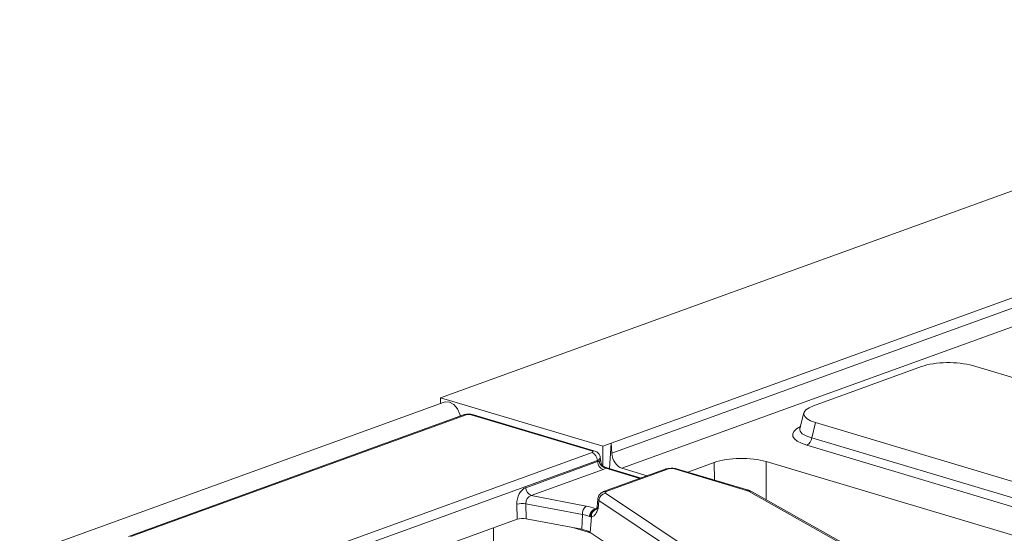
# Model space of a CAD drawing. Units: millimetres. Extents: x -492 to 5581, y -16 to 1848.
# Drawn here: x 1765 to 1861, y 840 to 890 of the extents above; entities that cross this region are included whole.
import ezdxf

# ---------------------------------------------------------------- set-up
doc = ezdxf.new("R2010")
doc.units = ezdxf.units.MM
doc.header["$LTSCALE"] = 5

msp = doc.modelspace()

# ---------------------------------------------------------------- linework, layer by layer
at = {"color": 7, "linetype": 'Continuous', "lineweight": 15}
for p, q in [((1805.949, 853.475), (1927.003, 897.37)), ((1822.507, 849.058), (1935.977, 890.203)), ((1822.58, 848.091), (1935.794, 889.143)), ((1936.663, 887.658), (1823.55, 846.642)), ((1852.653, 856.515), (1842.169, 852.714)), ((1883.957, 848.736), (1857.623, 856.607)), ((1806.306, 853.051), (1564.682, 765.437)), ((1821.702, 848.766), (1805.949, 853.475)), ((1805.949, 853.475), (1805.952, 852.923)), ((1841.241, 852.019), (1840.851, 850.501)), ((1808.19, 851.817), (1775.635, 840.012)), ((1808.429, 851.82), (1775.875, 840.015)), ((1820.64, 848.329), (1808.932, 851.829)), ((1820.848, 848.339), (1809.141, 851.839)), ((1842.37, 851.076), (1841.992, 849.603)), ((1842.37, 851.076), (1868.704, 843.205)), ((1841.992, 849.603), (1868.728, 841.612)), ((1789.406, 836.831), (1820.66, 848.164)), ((1821.702, 848.766), (1822.507, 849.058)), ((1821.713, 846.882), (1821.702, 848.766)), ((1822.507, 849.058), (1822.369, 846.594)), ((1822.58, 848.091), (1822.507, 849.058)), ((1868.255, 840.881), (1841.518, 848.873)), ((1821.187, 847.392), (1789.932, 836.059)), ((1814.233, 844.747), (1821.203, 847.275)), ((1821.203, 847.275), (1821.187, 847.392)), ((1821.522, 847.263), (1821.466, 847.672)), ((1832.536, 847.194), (1829.962, 846.26)), ((1832.541, 845.49), (1832.536, 847.194)), ((1900.594, 828.45), (1837.576, 847.287)), ((1837.576, 847.287), (1837.585, 843.581)), ((1821.729, 846.503), (1814.76, 843.975)), ((1827.851, 846.566), (1821.791, 844.368)), ((1825.418, 845.683), (1821.995, 846.706)), ((1825.308, 845.644), (1822.002, 846.632)), ((1828.091, 846.568), (1822.03, 844.371)), ((1826.024, 845.903), (1823.55, 846.642)), ((1835.665, 844.484), (1828.655, 846.579)), ((1835.873, 844.494), (1828.863, 846.589)), ((1849.716, 836.588), (1835.873, 844.399)), ((1850.071, 836.536), (1836.228, 844.346)), ((1814.76, 843.975), (1820.08, 842.962)), ((1821.217, 843.672), (1821.148, 842.881)), ((1821.217, 843.672), (1821.221, 843.694)), ((1821.33, 843.502), (1821.268, 842.699)), ((1834.415, 834.746), (1821.33, 843.502)), ((1821.965, 844.224), (1835.051, 835.468)), ((1813.386, 841.677), (1813.354, 843.139)), ((1819.721, 842.143), (1814.24, 843.187)), ((1814.24, 843.187), (1814.272, 841.725)), ((1820.985, 842.692), (1821.119, 842.741)), ((1820.985, 842.692), (1821.037, 842.659)), ((1821.148, 842.885), (1821.077, 842.673)), ((1804.783, 838.558), (1813.386, 841.677)), ((1814.272, 841.725), (1819.662, 840.698)), ((1819.721, 842.143), (1819.662, 840.698)), ((1820.523, 841.905), (1820.41, 841.937)), ((1820.609, 841.91), (1820.494, 840.405)), ((1820.609, 841.91), (1820.523, 841.905)), ((1820.602, 840.333), (1818.884, 840.846)), ((1820.494, 840.405), (1832.581, 832.318))]:
    msp.add_line(p, q, dxfattribs=at)
at = {"color": 7, "linetype": 'Continuous', "lineweight": 15, "flags": 128}
for points in [[(1806.306, 853.051), (1806.388, 853.075), (1806.81, 853.057), (1807.232, 852.823), (1807.592, 852.409), (1807.833, 851.878), (1807.878, 851.704)], [(1827.851, 846.566), (1827.814, 846.55), (1827.796, 846.54)], [(1821.791, 844.368), (1821.754, 844.352), (1821.734, 844.342)], [(1822.03, 844.371), (1821.993, 844.355), (1821.964, 844.338), (1821.942, 844.32), (1821.929, 844.3), (1821.925, 844.281), (1821.929, 844.261), (1821.943, 844.242), (1821.965, 844.224)]]:
    msp.add_lwpolyline(points, dxfattribs=at)
at = {"color": 7, "linetype": 'Continuous', "lineweight": 15}
for centre, radius, start, end in [((1808.314, 851.462), 0.376, 72.08716, 109.27182), ((1809.051, 851.526), 0.325, 74.04204, 111.46391), ((1841.112, 849.655), 0.881, 297.42199, 356.6332), ((1820.759, 848.027), 0.325, 74.06967, 111.46316), ((1820.318, 847.365), 0.869, 1.77918, 66.82539), ((1822.071, 847.302), 0.869, 181.77918, 246.82539), ((1822.168, 847.419), 0.804, 185.70398, 258.04227), ((1827.975, 846.211), 0.376, 72.08716, 109.27182), ((1828.391, 845.589), 1.024, 75.07256, 107.04192), ((1828.774, 846.276), 0.325, 74.04204, 111.46391), ((1815.102, 844.774), 0.869, 181.77918, 246.82539), ((1821.915, 844.013), 0.376, 72.08716, 109.27182), ((1835.784, 844.181), 0.325, 74.05982, 111.46343), ((1835.383, 843.492), 1.03, 61.60254, 74.1579), ((1835.981, 843.899), 0.511, 61.09214, 102.15421), ((1821.408, 843.676), 0.191, 181.07808, 245.65101), ((1822.126, 843.441), 0.799, 101.63873, 175.6266), ((1813.94, 840.474), 2.729, 83.69318, 102.40987), ((1820.761, 842.174), 1.041, 130.85642, 181.74808), ((1819.384, 838.968), 4.054, 66.74231, 80.11454), ((1821.243, 841.9), 0.834, 107.99875, 177.39005), ((1821.275, 841.945), 0.753, 108.37217, 183.06003), ((1821.312, 841.981), 0.707, 110.69419, 185.8024), ((1821.352, 842.885), 0.204, 181.07808, 245.65101), ((1819.191, 839.101), 3.088, 66.74231, 80.11454), ((1819.311, 838.375), 2.349, 59.77678, 81.40888)]:
    msp.add_arc(centre, radius, start, end, dxfattribs=at)
for centre, major_axis, ratio, start_param, end_param in [((1855.245, 855.692), (3.572, 0.017), 0.339727, 0.840549, 2.381187), ((1844.909, 851.944), (3.681, 0.024), 0.319896, 2.408451, 3.949089), ((1808.691, 851.74), (0.357, 0.002), 0.33217, 0.828151, 2.391351), ((1844.564, 849.914), (4.417, 0.029), 0.319896, 2.548627, 3.949089), ((1844.561, 850.589), (3.722, 0.207), 0.317118, 3.041392, 3.933121), ((1820.395, 848.242), (0.36, 0.002), 0.327176, 5.539811, 7.103011), ((1820.399, 847.568), (1.068, 0.099), 0.331256, 5.511471, 6.297856), ((1820.399, 847.568), (1.091, -0.085), 0.319028, 5.56631, 5.831821), ((1823.627, 848.022), (-0.33, 1.395), 0.717, 1.353694, 2.749958), ((1835.158, 846.405), (3.571, 0.02), 0.330565, 0.825487, 2.393545), ((1820.402, 846.893), (1.799, 0.011), 0.327176, 5.539811, 5.805322), ((1814.351, 843.378), (0.261, 1.405), 0.685133, 0.382885, 1.866415), ((1814.873, 843.28), (0.117, 0.705), 0.886917, 0.365539, 1.849069), ((1813.91, 841.519), (0.714, 0.004), 0.33166, 1.037616, 2.392818)]:
    msp.add_ellipse(centre, major_axis=major_axis, ratio=ratio, start_param=start_param, end_param=end_param, dxfattribs=at)
for points, knots in [([(1808.679, 851.892), (1808.643, 851.893), (1808.473, 851.901), (1808.315, 851.854), (1808.19, 851.817)], [0, 0, 0, 0, 0.207559, 1, 1, 1, 1]), ([(1809.141, 851.839), (1809.064, 851.858), (1808.916, 851.896), (1808.756, 851.893), (1808.679, 851.892)], [0, 0, 0, 0, 0.520402, 1, 1, 1, 1]), ([(1840.849, 850.501), (1840.849, 850.499), (1840.85, 850.47), (1840.849, 850.477), (1840.848, 850.484)], [0, 0, 0, 0, 0.065555, 1, 1, 1, 1]), ([(1821.454, 847.67), (1821.453, 847.702), (1821.449, 847.817), (1821.356, 847.989), (1821.208, 848.159), (1821.034, 848.274), (1820.909, 848.318), (1820.848, 848.339)], [0, 0, 0, 0, 0.096668, 0.351309, 0.574992, 0.79348, 1, 1, 1, 1]), ([(1821.368, 847.339), (1821.399, 847.351), (1821.441, 847.367), (1821.495, 847.346), (1821.526, 847.318), (1821.52, 847.265), (1821.52, 847.262)], [0, 0, 0, 0, 0.336053, 0.466722, 0.970647, 1, 1, 1, 1]), ([(1821.999, 846.715), (1821.969, 846.722), (1821.857, 846.747), (1821.688, 846.885), (1821.556, 847.08), (1821.535, 847.214), (1821.528, 847.263)], [0, 0, 0, 0, 0.12464, 0.456913, 0.800978, 1, 1, 1, 1]), ([(1821.993, 846.7), (1822.005, 846.698), (1822.038, 846.695), (1822.016, 846.657), (1822.002, 846.632)], [0, 0, 0, 0, 0.345349, 1, 1, 1, 1]), ([(1828.759, 846.596), (1828.726, 846.603), (1828.608, 846.629), (1828.351, 846.634), (1828.056, 846.613), (1827.91, 846.571), (1827.845, 846.552)], [0, 0, 0, 0, 0.118794, 0.431733, 0.745604, 1, 1, 1, 1]), ([(1821.736, 844.342), (1821.673, 844.308), (1821.545, 844.237), (1821.387, 844.081), (1821.267, 843.897), (1821.236, 843.761), (1821.22, 843.692)], [0, 0, 0, 0, 0.232967, 0.479464, 0.736481, 1, 1, 1, 1]), ([(1836.228, 844.346), (1836.14, 844.39), (1836.027, 844.446), (1835.901, 844.485), (1835.873, 844.494)], [0, 0, 0, 0, 0.774285, 1, 1, 1, 1]), ([(1821.268, 842.699), (1821.268, 842.697), (1821.246, 842.645), (1821.202, 842.544), (1821.123, 842.374), (1821.06, 842.27), (1821.022, 842.208)], [0, 0, 0, 0, 0.008017, 0.289661, 0.570685, 1, 1, 1, 1]), ([(1821.161, 842.83), (1821.15, 842.803), (1821.106, 842.703), (1821.041, 842.617), (1821.042, 842.617), (1821.042, 842.617)], [0, 0, 0, 0, 0.195652, 0.735547, 1, 1, 1, 1]), ([(1821.095, 842.668), (1821.094, 842.674), (1821.093, 842.686), (1821.157, 842.691), (1821.224, 842.695), (1821.267, 842.699), (1821.268, 842.699)], [0, 0, 0, 0, 0.34714, 0.657149, 0.992941, 1, 1, 1, 1]), ([(1821.022, 842.208), (1820.969, 842.137), (1820.845, 841.97), (1820.695, 841.932), (1820.609, 841.91)], [0, 0, 0, 0, 0.425865, 1, 1, 1, 1]), ([(1811.108, 840.851), (1811.108, 840.38), (1811.106, 839.631), (1811.104, 838.882), (1811.103, 838.604)], [0, 0, 0, 0, 0.629466, 1, 1, 1, 1])]:
    msp.add_open_spline(points, degree=3, knots=knots, dxfattribs=at)

doc.saveas('drawing.dxf')
